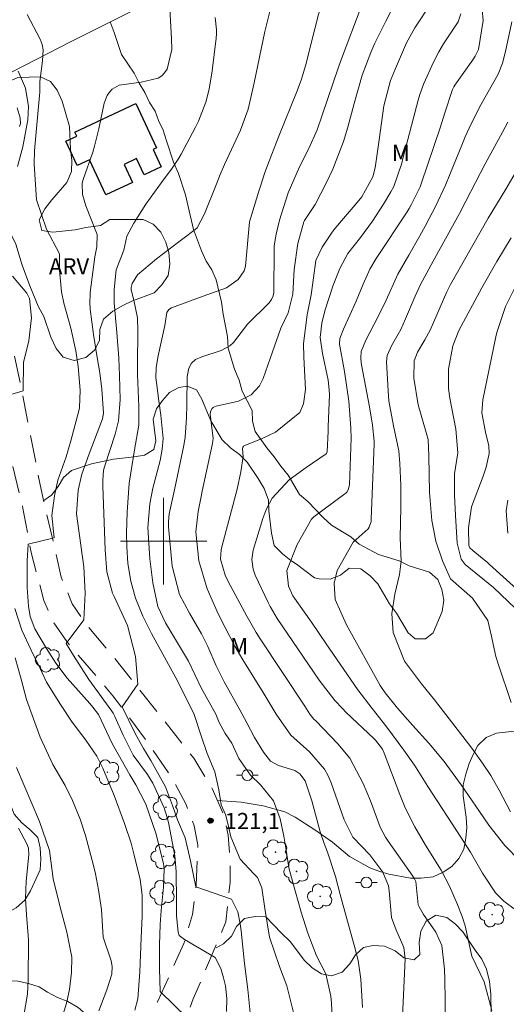
# Model space of a CAD drawing. Units: metres. Extents: x 286972 to 287487, y 1667697 to 1668261.
# Drawn here: x 287287 to 287332, y 1667957 to 1668048 of the extents above; entities that cross this region are included whole.
import ezdxf

# ---------------------------------------------------------------- set-up
doc = ezdxf.new("R2010")
doc.units = ezdxf.units.M
doc.header["$MEASUREMENT"] = 0
doc.linetypes.add('HIDDEN', pattern=[0.375, 0.25, -0.125])
for name, color, linetype, lineweight, true_color in [('Arvores_Isoladas', 7, 'Continuous', 18, 0x00ff33), ('Curvas_Intermediarias', 7, 'Continuous', 9, 0x783c14), ('Curvas_Mestras', 7, 'Continuous', 20, 0x783c14), ('Pto_Cotado', 7, 'Continuous', 9, 0x783c14), ('Topon_Pto_Cotado', 7, 'Continuous', 9, 0x783c14), ('Topon_Vegetacao', 7, 'Continuous', 9, 0x00ff33), ('Vegetacao', 7, 'Orla8', 9, 0x00ff33)]:
    doc.layers.add(name, color=color, linetype=linetype, lineweight=lineweight, true_color=true_color)
for name, color, linetype, lineweight in [('Cerca', 8, 'Cerca', 20), ('Edificacoes', 7, 'Continuous', 30), ('Malha_Coordenadas', 7, 'Continuous', 15), ('Nao_Pavimentada_S_Mfio', 10, 'HIDDEN', 15), ('Poste', 7, 'Continuous', 9)]:
    doc.layers.add(name, color=color, linetype=linetype, lineweight=lineweight)
doc.styles.add('Arial', font='arial.ttf', dxfattribs={"height": 1.5})
doc.styles.get("Standard").update_dxf_attribs({"font": 'arial.ttf'})
doc.linetypes.add('Cerca', pattern='A,10,0,["X",Standard,S=1,R=0,X=0,Y=-0.5],0.1', length=10.1)
doc.linetypes.add('Orla8', pattern='A,6,-0.5,["V",Standard,S=1,R=0,X=-0.5,Y=-1],-0.5,6,-0.5,["V",Standard,S=1,R=0,X=-0.5,Y=-1],-0.5', length=14)

# ---------------------------------------------------------------- blocks, each defined once
blk = doc.blocks.new('Cotas')
at = {"layer": 'Pto_Cotado'}
blk.add_hatch(color=256, dxfattribs=at).paths.add_polyline_path([(0, 0.24, 1), (0, -0.24, 1)])
at = {"layer": 'Pto_Cotado', "lineweight": -3}
blk.add_lwpolyline([(0, -0.24, -1), (0, 0.24, -1)], format="xyb", close=True, dxfattribs=at)
blk = doc.blocks.new('Arvore')
at = {"layer": 'Arvores_Isoladas'}
blk.add_lwpolyline([(-0.718, 0.493, 0.872324), (-0.722, -0.551, 0.862983), (0.284, -0.827, 0.900105), (0.89, 0.029, 0.863155), (0.262, 0.861, 0.882486)], format="xyb", close=True, dxfattribs=at)
blk.add_circle((0, 0), 0.0286, dxfattribs=at)
blk = doc.blocks.new('Poste')
at = {"layer": 'Poste'}
for points in [[(-0.5, 0), (-1, 0)], [(0.5, 0), (1, 0)]]:
    blk.add_lwpolyline(points, dxfattribs=at)
blk.add_lwpolyline([(0, 0.5, 1), (0, -0.5, 1)], format="xyb", close=True, dxfattribs=at)

msp = doc.modelspace()

# ---------------------------------------------------------------- linework, layer by layer
at = {"layer": 'Cerca', "flags": 128}
msp.add_lwpolyline([(287301.254, 1668060.343), (287304.294, 1668052.722), (287291.446, 1668046.26), (287282.648, 1668041.728), (287278.713, 1668049.152)], dxfattribs=at)
at = {"layer": 'Curvas_Intermediarias', "flags": 128}
for points, elevation in [([(287312.045, 1667956.245), (287311.405, 1667958.846), (287311.065, 1667959.737), (287310.704, 1667960.621), (287309.798, 1667963.34), (287309.366, 1667966.014), (287309.085, 1667967.924), (287308.677, 1667968.882), (287308.335, 1667969.206), (287307.087, 1667970.557), (287306.22, 1667972.636), (287305.989, 1667973.628), (287305.73, 1667974.701), (287305.322, 1667975.598), (287305.093, 1667976.984), (287304.729, 1667978.649), (287304.014, 1667980.362), (287303.488, 1667981.892), (287302.821, 1667983.945), (287302.082, 1667985.471), (287301.127, 1667987.357), (287298.878, 1667991.463), (287298.07, 1667993.06), (287297.382, 1667994.709), (287296.95, 1667996.304), (287296.697, 1667997.939), (287296.587, 1667999.465), (287296.575, 1668000.783), (287296.613, 1668002.669), (287296.814, 1668005.367), (287297.289, 1668008.462), (287297.694, 1668010.736), (287297.718, 1668012.459), (287297.593, 1668015.428), (287297.588, 1668016.419), (287297.616, 1668019.445), (287297.58, 1668020.686), (287297.227, 1668022.294), (287296.98, 1668023.272), (287296.985, 1668023.466), (287297.095, 1668023.843), (287297.588, 1668024.651), (287299.346, 1668026.145), (287300.621, 1668027.117), (287302.919, 1668028.837), (287303.09, 1668029.009), (287303.791, 1668030.306), (287304.856, 1668032.989), (287305.242, 1668033.934), (287305.64, 1668034.873), (287306.486, 1668036.729), (287307.107, 1668038.034), (287307.821, 1668039.986), (287308.381, 1668042.431), (287309.37, 1668047.166), (287310.289, 1668050.916)], 121), ([(287318.377, 1668049.705), (287316.373, 1668044.392), (287316.189, 1668043.876), (287314.667, 1668039.437), (287314.194, 1668038.084), (287313.439, 1668036.333), (287312.583, 1668034.638), (287311.511, 1668032.246), (287310.726, 1668029.702), (287310.408, 1668028.421), (287310.236, 1668027.321), (287310.22, 1668026.866), (287310.198, 1668023.183), (287310.188, 1668022.991), (287310.145, 1668022.706), (287309.987, 1668022.354), (287309.751, 1668022.05), (287307.741, 1668020.05), (287307.564, 1668019.845), (287306.473, 1668018.375), (287306.135, 1668018.069), (287305.316, 1668017.651), (287303.538, 1668017.063), (287302.936, 1668016.803), (287302.567, 1668016.467), (287302.326, 1668016.005), (287302.183, 1668015.233), (287302.147, 1668012.637), (287302.116, 1668011.428), (287301.993, 1668009.622), (287301.901, 1668009.026), (287301.789, 1668008.433), (287300.992, 1668004.765), (287300.499, 1668002.544), (287300.446, 1668001.822), (287300.457, 1668001.339), (287300.791, 1667997.674), (287301.454, 1667995.055), (287302.394, 1667993.332), (287303.498, 1667991.43), (287304.085, 1667990.239), (287304.849, 1667988.467), (287305.594, 1667986.987), (287307.049, 1667984.379), (287307.698, 1667983.17), (287308.403, 1667981.817), (287309.249, 1667980.468), (287309.897, 1667979.637), (287310.611, 1667979.237), (287312.13, 1667978.775), (287312.588, 1667978.463), (287313.084, 1667977.808), (287313.695, 1667975.978), (287314.489, 1667973.109), (287314.858, 1667972.028), (287315.166, 1667971.227), (287315.9, 1667968.972), (287316.332, 1667967.311), (287316.942, 1667965.035), (287317.624, 1667962.594), (287317.987, 1667961.185), (287318.236, 1667959.467), (287318.399, 1667956.826)], 119), ([(287324.748, 1668049.798), (287323.245, 1668047.507), (287322.467, 1668046.122), (287321.45, 1668043.75), (287320.997, 1668042.651), (287320.37, 1668040.301), (287319.952, 1668037.143), (287319.566, 1668034.548), (287319.367, 1668033.722), (287318.323, 1668031.871), (287318.057, 1668031.535), (287315.754, 1668028.804), (287315.453, 1668028.426), (287314.655, 1668027.223), (287314.084, 1668025.964), (287313.874, 1668024.368), (287313.656, 1668022.813), (287313.279, 1668020.938), (287312.928, 1668018.285), (287312.959, 1668017.019), (287313.129, 1668014.028), (287312.952, 1668012.701), (287312.597, 1668011.908), (287310.358, 1668010.1), (287309.043, 1668009.469), (287307.431, 1668008.825), (287307.375, 1668008.775), (287307.338, 1668008.711), (287307.303, 1668008.553), (287307.351, 1668007.822), (287307.151, 1668006.421), (287306.809, 1668004.826), (287305.389, 1667999.472), (287305.327, 1667999.187), (287305.27, 1667998.32), (287305.682, 1667996.852), (287305.96, 1667996.276), (287307.698, 1667993.056), (287308.564, 1667991.542), (287308.94, 1667990.955), (287313.059, 1667984.731), (287313.539, 1667983.976), (287313.902, 1667983.529), (287314.082, 1667983.361), (287316.116, 1667981.252), (287317.223, 1667979.9), (287318.464, 1667977.584), (287319.137, 1667975.955), (287320.025, 1667973.515), (287320.535, 1667972.597), (287320.772, 1667972.248), (287323.069, 1667968.994), (287323.219, 1667968.751), (287323.282, 1667968.623), (287323.339, 1667968.491), (287323.561, 1667966.354), (287323.596, 1667966.228), (287324.052, 1667965.458), (287325.182, 1667963.815), (287325.736, 1667962.579), (287325.982, 1667960.387), (287326.014, 1667959.418), (287326.042, 1667957.501), (287326.047, 1667956.398)], 117), ([(287287.381, 1668048.751), (287288.563, 1668046.453), (287288.748, 1668045.968), (287288.862, 1668045.475), (287288.803, 1668044.455), (287288.537, 1668042.549), (287288.545, 1668041.57), (287288.524, 1668041.245), (287288.099, 1668036.85), (287288.036, 1668036.119), (287288.017, 1668034.899), (287288.242, 1668031.603), (287289.163, 1668028.886), (287290.352, 1668026.582), (287290.374, 1668025.092), (287290.538, 1668023.07), (287290.773, 1668022.024), (287291.405, 1668019.717), (287291.869, 1668017.601), (287292.098, 1668016.176), (287292.274, 1668013.973), (287292.216, 1668012.338), (287292.164, 1668012.07), (287291.415, 1668009.291), (287290.975, 1668007.803), (287290.224, 1668005.64), (287289.913, 1668004.199), (287289.657, 1668002.361), (287289.864, 1668000.3), (287287.477, 1667999.71), (287287.364, 1667998.194), (287287.364, 1667995.724), (287287.51, 1667993.993), (287287.663, 1667993.02), (287288.081, 1667991.89), (287289.158, 1667990.079), (287290.027, 1667988.718), (287291.06, 1667987.321), (287293.167, 1667984.966), (287293.454, 1667984.632), (287293.983, 1667983.961), (287295.199, 1667981.347), (287295.387, 1667980.988), (287296.865, 1667978.378), (287297.44, 1667977.45), (287298.338, 1667975.668), (287299.278, 1667972.983), (287299.998, 1667970.162), (287300.051, 1667969.682), (287299.976, 1667967.965), (287299.782, 1667965.807), (287299.688, 1667964.51), (287299.629, 1667962.635), (287299.608, 1667960.456), (287299.666, 1667958.319), (287302.233, 1667955.821)], 124), ([(287305.806, 1667956.455), (287305.846, 1667957.675), (287305.716, 1667958.845), (287305.531, 1667959.587), (287305.286, 1667960.457), (287304.77, 1667961.462), (287301.916, 1667963.118), (287301.445, 1667963.513), (287301.34, 1667963.806), (287301.186, 1667965.321), (287301.198, 1667965.997), (287301.198, 1667966.62), (287301.166, 1667969.419), (287301.029, 1667970.876), (287300.944, 1667971.357), (287300.441, 1667973.958), (287300.337, 1667974.421), (287300.036, 1667975.331), (287298.999, 1667977.603), (287298.506, 1667978.391), (287297.188, 1667980.184), (287296.239, 1667982.03), (287295.486, 1667983.786), (287295.334, 1667984.071), (287295.217, 1667984.252), (287293.074, 1667987.184), (287291.646, 1667989.429), (287290.987, 1667990.526), (287292.628, 1667992.719), (287292.735, 1667995.185), (287292.607, 1667997.615), (287291.937, 1668002.523), (287292.078, 1668004.723), (287292.418, 1668006.203), (287293.097, 1668008.097), (287294.327, 1668011.311), (287294.434, 1668011.852), (287294.28, 1668014.056), (287294.081, 1668015.595), (287293.851, 1668017.002), (287293.519, 1668019.115), (287293.189, 1668021.461), (287293.156, 1668022.131), (287293.19, 1668022.801), (287293.214, 1668023.024), (287293.618, 1668026.303), (287293.814, 1668027.253), (287293.836, 1668028.376), (287292.805, 1668031.045), (287292.484, 1668032.076), (287292.473, 1668033.123), (287292.559, 1668033.468), (287293.432, 1668036.017), (287293.603, 1668036.549), (287294.016, 1668038.17), (287294.497, 1668040.554), (287294.764, 1668041.251), (287294.983, 1668041.549), (287295.244, 1668041.822), (287295.885, 1668042.205), (287297.914, 1668042.488), (287299.492, 1668042.864), (287299.828, 1668043.062), (287300.093, 1668043.347), (287300.311, 1668043.691), (287300.743, 1668045.502), (287300.737, 1668046.523), (287300.562, 1668049.273)], 123), ([(287321.161, 1668049.341), (287320.545, 1668048.125), (287319.553, 1668046.08), (287319.18, 1668045.232), (287318.377, 1668043.146), (287317.622, 1668040.517), (287317.04, 1668038.317), (287316.645, 1668036.997), (287315.655, 1668034.431), (287315.061, 1668033.187), (287314.018, 1668031.173), (287313.018, 1668029.665), (287312.956, 1668029.56), (287312.408, 1668027.546), (287312.082, 1668025.143), (287311.936, 1668022.849), (287311.517, 1668021.131), (287310.827, 1668019.708), (287309.842, 1668016.91), (287309.198, 1668015.045), (287308.866, 1668014.382), (287308.091, 1668013.551), (287306.928, 1668012.946), (287304.856, 1668012.485), (287304.714, 1668012.443), (287304.587, 1668012.378), (287304.486, 1668012.279), (287304.343, 1668012.014), (287304.294, 1668011.715), (287304.567, 1668009.539), (287304.525, 1668009.025), (287303.573, 1668004.619), (287303.442, 1668003.995), (287303.2, 1668002.742), (287302.969, 1668000.852), (287303.24, 1667998.172), (287304.013, 1667995.599), (287305.049, 1667993.275), (287305.694, 1667992.002), (287306.593, 1667990.275), (287307.326, 1667989.014), (287309.203, 1667985.988), (287310.4, 1667983.982), (287311.754, 1667982.052), (287313.507, 1667980.498), (287314.892, 1667978.885), (287315.221, 1667978.277), (287315.498, 1667977.635), (287316.713, 1667974.211), (287317.498, 1667972.613), (287319.062, 1667970.978), (287320.268, 1667969.362), (287320.81, 1667968.096), (287320.872, 1667967.646), (287321.089, 1667965.172), (287321.492, 1667964.074), (287322.219, 1667962.381), (287322.341, 1667961.355), (287322.072, 1667955.313)], 118), ([(287327.499, 1668048.797), (287327.253, 1668048.077), (287325.899, 1668046.025), (287325.461, 1668045.284), (287324.951, 1668044.322), (287324.061, 1668042.37), (287323.701, 1668041.345), (287323.551, 1668040.823), (287322.143, 1668035.424), (287322.022, 1668034.984), (287321.284, 1668032.833), (287321.023, 1668032.34), (287320.338, 1668031.19), (287319.323, 1668029.609), (287318.203, 1668028.1), (287317.05, 1668026.614), (287316.288, 1668025.231), (287315.687, 1668023.696), (287314.902, 1668021.304), (287314.635, 1668020.188), (287314.488, 1668018.862), (287314.689, 1668017.365), (287315.208, 1668014.911), (287315.324, 1668014.005), (287315.338, 1668013.559), (287315.226, 1668010.621), (287315.217, 1668010.177), (287315.134, 1668008.263), (287315.072, 1668008.129), (287315.022, 1668008.077), (287313.197, 1668006.83), (287311.616, 1668005.684), (287310.038, 1668003.995), (287309.556, 1668003.064), (287309.36, 1668002.578), (287309.187, 1668002.083), (287308.285, 1667999.175), (287308.152, 1667998.292), (287308.269, 1667997.402), (287308.476, 1667996.84), (287309.657, 1667994.334), (287309.848, 1667993.951), (287310.514, 1667992.856), (287314.397, 1667987.149), (287315.838, 1667985.258), (287316.533, 1667984.506), (287316.898, 1667984.147), (287319.459, 1667981.736), (287319.607, 1667981.588), (287320.232, 1667980.755), (287320.405, 1667980.376), (287321.851, 1667976.547), (287322.353, 1667975.331), (287323.241, 1667973.57), (287324.239, 1667971.867), (287325.67, 1667969.558), (287326.449, 1667968.056), (287327.166, 1667966.43), (287327.63, 1667965.267), (287327.901, 1667964.406), (287328.507, 1667961.601), (287329.644, 1667959.204), (287330.355, 1667956.567)], 116), ([(287308.046, 1667956.047), (287307.778, 1667958.517), (287307.487, 1667960.918), (287307.177, 1667963.922), (287307.079, 1667964.584), (287306.872, 1667965.706), (287306.285, 1667966.879), (287302.972, 1667968.017), (287302.488, 1667970.397), (287302.005, 1667972.536), (287301.279, 1667974.197), (287300.825, 1667975.519), (287300.185, 1667977.253), (287298.827, 1667979.704), (287298.126, 1667980.797), (287297.355, 1667982.202), (287296.146, 1667984.667), (287297.623, 1667986.751), (287297.408, 1667989.323), (287296.664, 1667992.207), (287295.421, 1667994.866), (287295.282, 1667995.18), (287294.728, 1667997.152), (287294.573, 1667999.203), (287294.375, 1668005.095), (287294.374, 1668005.633), (287294.444, 1668006.559), (287294.549, 1668006.986), (287295.528, 1668009.91), (287295.833, 1668011.126), (287295.978, 1668013.123), (287295.92, 1668015.335), (287295.843, 1668016.929), (287295.675, 1668019.317), (287295.42, 1668022.064), (287295.425, 1668023.308), (287295.617, 1668025.127), (287296.302, 1668026.939), (287296.605, 1668028.229), (287297.247, 1668029.443), (287298.354, 1668031.191), (287299.962, 1668033.405), (287300.714, 1668034.416), (287301.409, 1668035.464), (287301.616, 1668035.828), (287302.959, 1668038.316), (287303.238, 1668038.877), (287303.899, 1668040.634), (287304.224, 1668041.848), (287304.475, 1668043.537), (287304.848, 1668046.568), (287304.88, 1668046.95), (287304.893, 1668047.331), (287304.779, 1668048.472)], 122), ([(287332.198, 1668048.074), (287331.636, 1668045.332), (287331.347, 1668044.256), (287330.939, 1668043.22), (287329.338, 1668040.372), (287328.442, 1668038.618), (287327.901, 1668037.423), (287327.648, 1668036.817), (287326.486, 1668033.936), (287326.077, 1668032.964), (287325.193, 1668031.051), (287324.207, 1668029.152), (287323.715, 1668028.254), (287322.69, 1668026.48), (287321.676, 1668024.701), (287320.583, 1668022.314), (287319.843, 1668020.79), (287318.704, 1668018.615), (287318.27, 1668017.546), (287318.229, 1668016.936), (287318.265, 1668016.526), (287318.298, 1668016.323), (287319.033, 1668012.425), (287319.335, 1668010.747), (287319.482, 1668009.263), (287319.478, 1668008.964), (287319.21, 1668002.024), (287319.191, 1668001.835), (287319.019, 1668001.297), (287318.92, 1668001.136), (287317.522, 1667999.901), (287316.068, 1667997.278), (287315.779, 1667996.104), (287315.863, 1667994.605), (287316.922, 1667992.256), (287320.044, 1667986.648), (287320.147, 1667986.47), (287320.479, 1667985.954), (287321.636, 1667984.548), (287323.035, 1667982.956), (287324.522, 1667981.312), (287325.957, 1667979.598), (287327.537, 1667977.443), (287329.209, 1667974.987), (287330.085, 1667973.726), (287331.579, 1667971.833), (287332.957, 1667970.411)], 114), ([(287286.441, 1668040.11), (287286.73, 1668039.19), (287286.764, 1668038.673), (287286.648, 1668038.391)], 126), ([(287332.078, 1667974.933), (287331.034, 1667976.941), (287330.272, 1667978.309), (287329.512, 1667979.458), (287328.518, 1667980.825), (287325.058, 1667985.3), (287324.66, 1667985.801), (287323.848, 1667986.79), (287322.289, 1667988.885), (287321.23, 1667991.555), (287321.1, 1667993.308), (287321.386, 1667995.079), (287321.831, 1667996.902), (287321.966, 1667998.153), (287321.896, 1668000.296), (287321.952, 1668003.127), (287321.958, 1668004.141), (287321.947, 1668005.155), (287321.852, 1668007.181), (287321.772, 1668008.356), (287321.275, 1668010.673), (287320.844, 1668012.989), (287320.765, 1668013.904), (287320.61, 1668016.589), (287320.67, 1668017.179), (287321.076, 1668018.093), (287321.938, 1668019.603), (287322.387, 1668020.575), (287323.272, 1668022.688), (287323.748, 1668023.764), (287324.934, 1668025.904), (287327.36, 1668030.323), (287327.972, 1668031.467), (287328.85, 1668033.205), (287329.756, 1668034.929), (287331.354, 1668037.856), (287331.597, 1668038.314), (287331.833, 1668038.776)], 113), ([(287332.15, 1667985.074), (287330.943, 1667988.66), (287330.741, 1667989.316), (287330.293, 1667991.322), (287329.981, 1667992.643), (287328.567, 1667994.721), (287326.55, 1667996.526), (287325.788, 1667998.168), (287325.196, 1667999.998), (287324.823, 1668001.923), (287324.601, 1668004.513), (287324.543, 1668007.899), (287324.477, 1668009.407), (287323.816, 1668011.668), (287323.55, 1668012.631), (287323.148, 1668015.078), (287323.176, 1668016.7), (287323.49, 1668017.487), (287324.173, 1668018.621), (287324.65, 1668019.541), (287326.206, 1668023.083), (287326.531, 1668023.746), (287330.011, 1668029.893), (287331.65, 1668032.589), (287334.242, 1668037.022)], 112), ([(287332.539, 1667993.754), (287330.529, 1667995.725), (287327.883, 1667997.84), (287327.53, 1667998.327), (287327.153, 1667999.816), (287327.015, 1668002.389), (287326.905, 1668004.256), (287326.894, 1668006.219), (287327.219, 1668008.189), (287327.036, 1668010.353), (287326.465, 1668013.233), (287326.343, 1668014.125), (287326.345, 1668015.908), (287326.751, 1668018.07), (287327.32, 1668019.485), (287329.44, 1668023.434), (287330.826, 1668025.871), (287332.141, 1668028.067)], 111), ([(287331.833, 1668000.744), (287331.679, 1668002.795), (287331.834, 1668003.804)], 109), ([(287286.266, 1667989.196), (287286.807, 1667987.223), (287287.314, 1667985.342), (287287.834, 1667983.887), (287288.58, 1667981.856), (287289.744, 1667979.341), (287290.882, 1667977.37), (287291.566, 1667975.985), (287292.285, 1667974.255), (287292.774, 1667972.77), (287293.499, 1667969.966), (287293.679, 1667969.219), (287293.983, 1667967.714), (287294.261, 1667965.907), (287294.415, 1667963.351), (287295.145, 1667961.168), (287295.25, 1667960.634), (287295.192, 1667959.92), (287294.755, 1667958.465), (287294.015, 1667956.541)], 126), ([(287286.385, 1667979.046), (287288.505, 1667974.062), (287289.438, 1667971.368), (287289.775, 1667968.756), (287289.889, 1667968.217), (287290.548, 1667965.675), (287291.053, 1667963.8), (287291.49, 1667961.511), (287291.473, 1667960.091), (287291.298, 1667958.513), (287291.034, 1667957.351), (287289.974, 1667953.689)], 127), ([(287286.559, 1667973.429), (287287.35, 1667971.994), (287287.493, 1667971.595), (287287.535, 1667970.971), (287287.275, 1667968.537), (287287.217, 1667966.937), (287287.312, 1667965.425), (287287.47, 1667963.492), (287287.48, 1667963.083), (287287.461, 1667959.399), (287287.397, 1667958.069), (287287.073, 1667956.088)], 128)]:
    msp.add_lwpolyline(points, dxfattribs=dict(at, elevation=elevation))
at = {"layer": 'Curvas_Mestras', "flags": 128}
for points, elevation in [([(287314.669, 1668050.102), (287313.639, 1668046.105), (287313.188, 1668044.2), (287312.753, 1668042.774), (287312.362, 1668041.674), (287310.659, 1668037.488), (287309.995, 1668035.809), (287309.372, 1668034.107), (287308.989, 1668032.962), (287308.808, 1668032.386), (287307.94, 1668029.557), (287307.568, 1668025.459), (287307.435, 1668025.025), (287306.897, 1668024.223), (287305.811, 1668023.451), (287303.661, 1668022.687), (287300.739, 1668021.605), (287300.467, 1668021.433), (287300.289, 1668021.166), (287300.099, 1668019.949), (287299.479, 1668017.148), (287299.307, 1668016.067), (287299.285, 1668015.106), (287299.332, 1668014.691), (287299.567, 1668012.985), (287299.727, 1668011.662), (287299.939, 1668009.503), (287299.874, 1668008.507), (287299.672, 1668007.461), (287299.011, 1668004.904), (287298.713, 1668003.463), (287298.544, 1668001.261), (287298.706, 1667998.358), (287299.012, 1667996.137), (287299.461, 1667993.94), (287300.168, 1667992.455), (287302.292, 1667988.88), (287303.455, 1667986.434), (287304.813, 1667983.99), (287305.143, 1667983.202), (287305.701, 1667982.203), (287306.293, 1667981.294), (287306.948, 1667979.895), (287308.046, 1667978.356), (287308.971, 1667977.449), (287310.163, 1667975.973), (287310.786, 1667974.301), (287311.106, 1667972.7), (287311.356, 1667971.205), (287311.569, 1667969.768), (287312.165, 1667967.627), (287312.723, 1667965.666), (287313.344, 1667963.726), (287314.14, 1667961.604), (287314.998, 1667959.939), (287315.471, 1667957.898), (287315.519, 1667957.244), (287315.698, 1667953.872)], 120), ([(287329.363, 1668050.196), (287329.564, 1668048.193), (287329.123, 1668045.511), (287328.814, 1668044.887), (287328.59, 1668044.555), (287326.945, 1668042.221), (287326.841, 1668042.059), (287326.71, 1668041.801), (287326.029, 1668039.639), (287325.585, 1668038.261), (287323.858, 1668033.161), (287323.729, 1668032.808), (287322.913, 1668031.123), (287322.719, 1668030.803), (287322.517, 1668030.486), (287319.674, 1668026.176), (287319.084, 1668025.169), (287318.457, 1668023.795), (287317.804, 1668022.217), (287316.637, 1668019.609), (287316.315, 1668018.757), (287316.266, 1668018.224), (287316.73, 1668015.7), (287317.134, 1668012.964), (287317.331, 1668010.463), (287317.344, 1668009.535), (287317.18, 1668005.209), (287317.168, 1668005.087), (287317.065, 1668004.739), (287316.937, 1668004.535), (287316.854, 1668004.448), (287316.762, 1668004.369), (287313.885, 1668002.256), (287313.667, 1668002.041), (287312.34, 1667999.682), (287311.388, 1667997.289), (287311.564, 1667995.828), (287311.947, 1667994.946), (287313.667, 1667992.488), (287315.042, 1667990.506), (287317.951, 1667986.235), (287319.276, 1667984.497), (287320.636, 1667982.784), (287322.231, 1667980.669), (287323.212, 1667979.252), (287324.119, 1667977.785), (287324.428, 1667977.3), (287327.509, 1667972.605), (287328.377, 1667971.221), (287329.494, 1667969.275), (287330.702, 1667967.44), (287331.467, 1667966.684), (287332.563, 1667965.892)], 115), ([(287286.532, 1668043.51), (287287.204, 1668041.924), (287287.502, 1668040.244), (287287.438, 1668038.982), (287286.96, 1668036.496), (287286.467, 1668034.663)], 125), ([(287286.019, 1668024.519), (287287.352, 1668022.941), (287287.573, 1668022.459), (287287.775, 1668020.682), (287287.54, 1668018.556), (287287.037, 1668016.524), (287287.011, 1668013.926), (287284.383, 1668013.151)], 125), ([(287332.551, 1668023.57), (287331.621, 1668021.721), (287330.834, 1668019.323), (287330.741, 1668018.912), (287329.518, 1668013.09), (287329.424, 1668011.878), (287329.778, 1668010.094), (287330.098, 1668008.828), (287330.131, 1668008.129), (287329.85, 1668006.86), (287329.575, 1668006.029), (287328.493, 1668003.169), (287328.204, 1668001.22), (287328.235, 1667999.592), (287328.319, 1667999.393), (287328.599, 1667999.133), (287329.323, 1667998.55), (287329.949, 1667998.029), (287330.151, 1667997.849), (287332.974, 1667995.272)], 110), ([(287286.232, 1667993.759), (287286.874, 1667991.76), (287287.958, 1667989.444), (287288.359, 1667988.677), (287289.17, 1667986.934), (287290.456, 1667984.878), (287291.523, 1667983.255), (287292.789, 1667981.592), (287293.828, 1667980.09), (287294.36, 1667979.003), (287295.427, 1667976.444), (287296.39, 1667973.875), (287296.984, 1667972.057), (287297.284, 1667970.945), (287297.831, 1667968.682), (287298.026, 1667967.235), (287298.026, 1667965.286), (287297.906, 1667963.277), (287297.794, 1667960.131), (287297.606, 1667957.643), (287297.331, 1667956.583)], 125)]:
    msp.add_lwpolyline(points, dxfattribs=dict(at, elevation=elevation))
at = {"layer": 'Edificacoes', "flags": 128}
msp.add_lwpolyline([(287299.016, 1668036.262), (287299.77, 1668034.651), (287298.191, 1668033.912), (287297.493, 1668035.404), (287296.345, 1668034.867), (287297.124, 1668033.202), (287294.646, 1668032.043), (287293.124, 1668035.297), (287292.008, 1668034.775), (287290.958, 1668037.017), (287291.96, 1668037.487), (287291.781, 1668037.87), (287297.412, 1668040.505), (287299.329, 1668036.409)], close=True, dxfattribs=at)
at = {"layer": 'Malha_Coordenadas', "flags": 128}
for points in [[(287300, 1668004), (287300, 1667996)], [(287304, 1668000), (287296, 1668000)]]:
    msp.add_lwpolyline(points, dxfattribs=at)
at = {"layer": 'Nao_Pavimentada_S_Mfio', "ltscale": 10, "flags": 128}
for points in [[(287205.827, 1668149.169), (287205.305, 1668151.494), (287205.243, 1668153.053), (287205.435, 1668156.631), (287205.382, 1668158.02), (287204.997, 1668159.229), (287204.323, 1668160.191), (287197.74, 1668165.098), (287185.667, 1668173.969), (287181.88, 1668177.142), (287178.144, 1668181.167), (287174.953, 1668185.269), (287169.209, 1668194.428), (287164.445, 1668203.094), (287160.72, 1668208.8), (287160.479, 1668209.843), (287160.669, 1668211.158), (287161.277, 1668212.425), (287162.11, 1668213.533), (287163.343, 1668214.4), (287170.373, 1668220.429), (287178.356, 1668228.454), (287185.601, 1668235.937), (287192.835, 1668243.343), (287196.722, 1668246.788), (287198.595, 1668247.981), (287199.554, 1668248.235), (287200.579, 1668248.314), (287201.748, 1668248.293), (287202.619, 1668247.963), (287203.513, 1668247.204), (287204.441, 1668245.794), (287207.449, 1668237.518), (287211.644, 1668224.393), (287213.56, 1668216.855), (287216.972, 1668203.398), (287219.827, 1668194.847), (287224.03, 1668183.706), (287228.147, 1668170.515), (287231.94, 1668160.642), (287236.33, 1668150.119), (287240.49, 1668138.195), (287243.828, 1668127.358), (287246.028, 1668117.609), (287247.318, 1668108.358), (287248.908, 1668097.588), (287249.786, 1668092.082), (287251.742, 1668084.316), (287252.877, 1668080.868), (287256.346, 1668074.056), (287261.038, 1668065.497), (287265.324, 1668056.139), (287268.133, 1668049.473), (287271.212, 1668043.401), (287275.594, 1668033.882), (287279.202, 1668026.133), (287282.254, 1668019.832), (287284.72, 1668012.297), (287286.948, 1668003.201), (287287.768, 1667998.818), (287288.915, 1667994.499), (287289.803, 1667992.496), (287291.044, 1667990.703), (287295.304, 1667985.687), (287298.426, 1667981.524), (287300.752, 1667978.106), (287302.071, 1667975.619), (287302.827, 1667973.643), (287303.166, 1667971.889), (287303.018, 1667968.187), (287302.662, 1667965.44), (287301.874, 1667962.758), (287299.422, 1667957.358), (287298.347, 1667955.148), (287296.51, 1667949.537), (287295.774, 1667946.437), (287294.711, 1667943.167)], [(287298.491, 1667942.417), (287301.237, 1667953.365), (287302.733, 1667957.629), (287305.762, 1667964.756), (287306.145, 1667968.393), (287306.135, 1667970.696), (287305.967, 1667972.802), (287305.576, 1667974.621), (287304.493, 1667977.108), (287302.782, 1667979.923), (287295.412, 1667989.233), (287292.903, 1667992.218), (287291.544, 1667994.208), (287290.526, 1667996.669), (287288.573, 1668005.201), (287286.92, 1668013.694), (287286.139, 1668017.411), (287285.434, 1668019.753), (287284.864, 1668021.139), (287282.367, 1668025.909), (287277.557, 1668037.655), (287273.5, 1668046.602), (287270.117, 1668053.797), (287263.928, 1668066.776), (287258.204, 1668077.728), (287256.015, 1668082.289), (287254.622, 1668085.914), (287253.36, 1668090.245), (287251.44, 1668100.264), (287250.181, 1668111.089), (287250.089, 1668114.749), (287250.439, 1668117.064), (287251.385, 1668118.62), (287252.299, 1668119.36), (287253.39, 1668119.846), (287254.79, 1668119.782), (287256.676, 1668119.177), (287265.866, 1668113.665), (287269.374, 1668111.674), (287273.114, 1668109.926), (287276.665, 1668108.685), (287279.587, 1668108.005), (287283.634, 1668107.58), (287294.228, 1668107.978), (287301.04, 1668108.273), (287303.786, 1668108.2), (287304.646, 1668107.738), (287305.838, 1668106.637), (287307.02, 1668105.095), (287312.445, 1668096.152), (287317.011, 1668087.679), (287322.178, 1668077.438), (287327.828, 1668066.457), (287330.261, 1668059.264), (287332.782, 1668052.078), (287334.264, 1668048.756), (287338.71, 1668041.844), (287339.94, 1668039.377), (287340.856, 1668037.049), (287344.354, 1668030.687), (287347.87, 1668024.907), (287349.171, 1668022.334), (287351.084, 1668015.922), (287351.206, 1668013.914), (287351.573, 1668011.483), (287352.24, 1668009.58), (287353.435, 1668006.902), (287355.352, 1668003.8), (287358.496, 1668000.737), (287367.757, 1667992.861), (287370.924, 1667989.901), (287375.384, 1667983.733), (287377.293, 1667980.447), (287380.569, 1667973.701), (287383.016, 1667966.867), (287384.207, 1667963.52), (287385.727, 1667961.128), (287388.165, 1667958.459), (287390.364, 1667956.569), (287392.245, 1667955.443), (287393.301, 1667954.254), (287396.827, 1667948.464), (287398.545, 1667945.02), (287399.528, 1667942.1), (287400.268, 1667937.138), (287401.563, 1667934.54), (287404.076, 1667931.126), (287404.528, 1667929.948), (287404.537, 1667928.891), (287404.103, 1667928.308), (287402.784, 1667927.886), (287401.074, 1667927.898), (287399.252, 1667928.142), (287396.526, 1667929.302), (287394.585, 1667930.723), (287393.268, 1667932.183), (287392.113, 1667934.449), (287389.927, 1667942.281), (287389.034, 1667944.999), (287388.15, 1667945.956), (287387.305, 1667946.491), (287386.359, 1667946.854), (287385.081, 1667946.966), (287383.973, 1667946.524), (287382.372, 1667945.55), (287374.205, 1667938.024)]]:
    msp.add_lwpolyline(points, dxfattribs=at)
at = {"layer": 'Vegetacao', "flags": 128}
for points in [[(287288.9, 1668003.76), (287289.631, 1668004.272), (287290.238, 1668005.052), (287290.743, 1668005.89), (287291.462, 1668006.555), (287293.334, 1668007.163), (287295.348, 1668007.588), (287297.285, 1668007.813), (287298.241, 1668007.963), (287299.097, 1668008.49), (287299.279, 1668009.273), (287299.024, 1668011.291), (287299.34, 1668012.25), (287299.882, 1668013.018), (287300.537, 1668013.772), (287301.418, 1668014.224), (287302.173, 1668014.349), (287303.053, 1668014.021), (287303.53, 1668013.14), (287304.359, 1668011.127), (287305.414, 1668009.364), (287306.193, 1668008.634), (287307.019, 1668008.034), (287307.726, 1668007.324), (287308.756, 1668005.788), (287309.309, 1668004.882), (287309.71, 1668003.8), (287309.734, 1668002.793), (287309.984, 1668000.73), (287310.234, 1667999.597), (287310.988, 1667998.842), (287311.768, 1667998.212), (287312.296, 1667997.859), (287313.955, 1667996.599), (287314.383, 1667996.498), (287315.414, 1667996.497), (287316.371, 1667996.848), (287317.177, 1667997.502), (287318.233, 1667997.425), (287319.113, 1667996.795), (287319.817, 1667996.065), (287320.897, 1667994.202), (287321.55, 1667993.321), (287322.63, 1667991.508), (287323.284, 1667990.96), (287324.212, 1667990.948), (287324.92, 1667991.506), (287325.771, 1667993.497), (287325.923, 1667994.554), (287325.748, 1667995.535), (287325.372, 1667996.466), (287324.592, 1667997.121), (287322.706, 1667997.727), (287321.801, 1667998.181), (287319.889, 1667998.762), (287318.079, 1667999.72), (287317.324, 1668000.4), (287315.539, 1668001.483), (287314.785, 1668002.163), (287313.352, 1668003.675), (287312.573, 1668004.304), (287311.518, 1668006.117), (287310.84, 1668006.948), (287310.237, 1668007.804), (287309.533, 1668008.635), (287308.453, 1668010.146), (287308.227, 1668011.102), (287308.178, 1668012.083), (287307.274, 1668013.871), (287306.973, 1668014.903), (287306.546, 1668015.909), (287305.97, 1668017.872), (287305.921, 1668018.929), (287305.52, 1668021.018), (287305.345, 1668022.125), (287304.869, 1668024.189), (287304.442, 1668025.12), (287303.94, 1668025.926), (287303.488, 1668026.882), (287302.76, 1668028.846), (287302.259, 1668030.985), (287302.034, 1668032.067), (287301.382, 1668034.03), (287300.905, 1668035.087), (287300.278, 1668037.05), (287299.952, 1668038.032), (287299.525, 1668038.938), (287299.199, 1668039.794), (287298.697, 1668040.6), (287298.27, 1668041.531), (287297.742, 1668042.387), (287297.265, 1668043.318), (287296.084, 1668045.056), (287295.407, 1668047.069), (287295.056, 1668048.076)], [(287387.672, 1667958.998), (287385.734, 1667957.302), (287385.104, 1667956.547), (287384.148, 1667956.246), (287383.167, 1667956.424), (287381.431, 1667957.105), (287379.383, 1667957.783), (287378.438, 1667958.114), (287377.457, 1667958.367), (287376.375, 1667958.368), (287375.218, 1667958.092), (287374.312, 1667957.666), (287373.531, 1667956.937), (287372.926, 1667956.233), (287372.397, 1667955.277), (287372.296, 1667953.15), (287372.037, 1667952.292), (287371.412, 1667951.605), (287369.624, 1667950.575), (287368.869, 1667949.871), (287368.189, 1667949.092), (287367.358, 1667948.414), (287366.401, 1667947.76), (287365.394, 1667947.384), (287364.363, 1667947.31), (287363.306, 1667947.537), (287362.401, 1667947.966), (287361.622, 1667948.721), (287360.416, 1667950.308), (287359.964, 1667951.189), (287359.738, 1667952.195), (287359.94, 1667953.177), (287361.477, 1667954.634), (287362.282, 1667955.262), (287363.919, 1667956.418), (287364.247, 1667957.449), (287364.242, 1667958.337), (287363.947, 1667959.261), (287363.294, 1667959.941), (287362.489, 1667960.596), (287361.333, 1667962.233), (287360.806, 1667963.064), (287359.247, 1667964.399), (287358.418, 1667964.953), (287357.462, 1667965.432), (287356.431, 1667965.811), (287355.4, 1667966.088), (287354.368, 1667966.542), (287353.388, 1667967.122), (287351.854, 1667968.382), (287351.025, 1667969.087), (287349.214, 1667970.095), (287348.309, 1667970.549), (287347.505, 1667971.33), (287346.902, 1667972.161), (287346.525, 1667973.067), (287346.35, 1667974.099), (287346.416, 1667975.03), (287346.679, 1667976.01), (287347.136, 1667976.925), (287347.769, 1667977.764), (287348.399, 1667978.744), (287348.853, 1667979.7), (287349.484, 1667981.612), (287349.653, 1667982.544), (287349.565, 1667983.65), (287348.834, 1667985.562), (287348.76, 1667986.569), (287349.088, 1667987.55), (287349.315, 1667988.531), (287349.115, 1667989.613), (287348.311, 1667990.318), (287347.304, 1667990.37), (287346.272, 1667990.044), (287345.457, 1667989.456), (287344.711, 1667988.737), (287344.106, 1667988.033), (287343.527, 1667987.153), (287343.123, 1667986.298), (287342.569, 1667985.493), (287341.839, 1667984.84), (287341.108, 1667984.287), (287340.152, 1667983.911), (287338.24, 1667983.862), (287336.982, 1667983.864), (287335.698, 1667983.588), (287333.828, 1667982.778), (287332.727, 1667982.448), (287330.789, 1667982.225), (287329.834, 1667981.833), (287329.079, 1667981.079), (287328.625, 1667980.249), (287328.262, 1667979.43), (287327.949, 1667978.424), (287327.716, 1667977.432), (287327.715, 1667976.426), (287327.989, 1667974.441), (287328.039, 1667973.507), (287327.963, 1667972.5), (287327.76, 1667971.494), (287327.307, 1667970.614), (287326.652, 1667969.885), (287325.871, 1667969.357), (287324.94, 1667968.931), (287323.833, 1667968.806), (287322.851, 1667968.807), (287320.839, 1667969.186), (287320.009, 1667969.414), (287319.075, 1667969.753), (287317.192, 1667970.8), (287315.609, 1667972.136), (287313.974, 1667973.269), (287312.164, 1667974.454), (287311.208, 1667974.958), (287309.196, 1667975.488), (287307.159, 1667975.843), (287304.971, 1667976.011)], [(287056.167, 1667767.974), (287057.276, 1667767.671), (287058.221, 1667767.3), (287058.976, 1667767.957), (287059.238, 1667768.944), (287060.129, 1667769.409), (287061.199, 1667769.367), (287062.131, 1667768.818), (287062.61, 1667767.857), (287063.307, 1667765.951), (287063.346, 1667763.853), (287063.537, 1667762.866), (287064.029, 1667761.823), (287064.781, 1667760.964), (287065.865, 1667760.508), (287067.921, 1667760.506), (287069.087, 1667760.573), (287069.897, 1667761.34), (287070.46, 1667762.149), (287071.406, 1667762.6), (287072.421, 1667762.64), (287073.476, 1667762.543), (287074.271, 1667761.871), (287075.134, 1667761.362), (287076.107, 1667761.046), (287076.916, 1667760.442), (287077.917, 1667760.4), (287078.766, 1667759.823), (287080.3, 1667758.464), (287080.985, 1667757.641), (287082.657, 1667756.309), (287083.382, 1667755.513), (287083.82, 1667754.594), (287084.08, 1667753.579), (287084.518, 1667752.674), (287085.613, 1667750.972), (287086.586, 1667750.423), (287088.505, 1667749.777), (287089.436, 1667749.378), (287091.452, 1667749.348), (287092.453, 1667749.526), (287093.441, 1667749.867), (287094.386, 1667749.428), (287095.4, 1667749.043), (287096.484, 1667749.042), (287097.484, 1667748.958), (287098.567, 1667748.573), (287099.664, 1667748.408), (287101.625, 1667748.406), (287103.681, 1667748.39), (287104.696, 1667748.115), (287106.669, 1667747.304), (287107.519, 1667746.727), (287108.451, 1667746.274), (287109.41, 1667745.943), (287111.233, 1667745.023), (287112.288, 1667744.624), (287113.262, 1667744.623), (287114.153, 1667745.034), (287114.702, 1667745.883), (287115.403, 1667746.637), (287116.185, 1667747.225), (287117.227, 1667747.375), (287119.366, 1667747.373), (287121.491, 1667747.371), (287122.478, 1667747.15), (287124.466, 1667746.559), (287125.452, 1667746.188), (287127.22, 1667745.322), (287128.919, 1667744.045), (287129.81, 1667743.509), (287130.645, 1667742.85), (287131.754, 1667741.108), (287132.548, 1667739.243), (287132.848, 1667738.324), (287132.998, 1667737.172), (287132.996, 1667734.937), (287133.214, 1667733.881), (287133.83, 1667733.016), (287134.858, 1667732.864), (287135.613, 1667733.577), (287136.876, 1667735.166), (287137.617, 1667735.878), (287138.632, 1667735.932), (287139.481, 1667735.328), (287139.933, 1667734.34), (287140.328, 1667732.297), (287141.492, 1667730.568), (287142.3, 1667729.964), (287143.301, 1667729.853), (287144.302, 1667729.866), (287145.235, 1667730.331), (287145.908, 1667731.084), (287147.006, 1667732.879), (287147.652, 1667733.674), (287148.612, 1667734.071), (287149.585, 1667733.713), (287150.325, 1667732.986), (287150.831, 1667732.108), (287152.283, 1667730.557), (287153.201, 1667730.035), (287154.174, 1667729.595), (287155.12, 1667729.265), (287157.163, 1667729.277), (287159.302, 1667729.275), (287160.494, 1667729.273), (287161.509, 1667729.19), (287163.634, 1667728.831), (287164.73, 1667728.57), (287165.662, 1667728.226), (287166.594, 1667727.745), (287167.43, 1667727.1), (287168.813, 1667725.686), (287170.238, 1667724.327), (287171.553, 1667722.722), (287172.95, 1667721.226), (287173.689, 1667720.471), (287174.812, 1667718.907), (287175.661, 1667718.248), (287177.552, 1667717.135), (287178.416, 1667716.559), (287179.293, 1667716.078), (287180.252, 1667715.638), (287182.075, 1667714.992), (287183.117, 1667714.675), (287184.241, 1667714.427), (287185.269, 1667714.276), (287186.475, 1667714.192), (287187.531, 1667714.232), (287188.272, 1667714.985), (287188.301, 1667716.027), (287188.22, 1667717.042), (287187.878, 1667717.989), (287187.303, 1667718.812), (287186.618, 1667719.649), (287184.905, 1667720.953), (287183.974, 1667721.489), (287182.11, 1667722.451), (287180.191, 1667723.563), (287179.369, 1667724.058), (287178.959, 1667724.977), (287179.261, 1667725.538), (287179.865, 1667726.347), (287181.799, 1667727.263), (287182.801, 1667727.578), (287183.843, 1667727.796), (287185.667, 1667727.822), (287186.709, 1667727.821), (287187.709, 1667727.655), (287188.683, 1667727.586), (287190.849, 1667727.583), (287191.85, 1667727.774), (287193.675, 1667728.842), (287195.5, 1667729.868), (287196.473, 1667730.279), (287197.091, 1667730.772), (287197.352, 1667731.553), (287196.353, 1667733.295), (287195.586, 1667733.995), (287194.723, 1667734.586), (287193.901, 1667735.245), (287193.23, 1667736.205), (287192.833, 1667737.138), (287192.848, 1667738.262), (287193.411, 1667739.125), (287194.948, 1667740.646), (287196.321, 1667742.276), (287197.076, 1667743.029), (287197.351, 1667743.989), (287197.353, 1667745.84), (287197.703, 1667746.92), (287198.489, 1667747.68), (287198.71, 1667748.681), (287198.45, 1667749.668), (287198.04, 1667750.711), (287198.014, 1667751.863), (287198.398, 1667752.795), (287198.934, 1667753.768), (287200.156, 1667755.494), (287200.925, 1667756.343), (287201.913, 1667756.822), (287203.819, 1667756.848), (287205.56, 1667756.846), (287206.478, 1667756.68), (287207.314, 1667756.282), (287208.219, 1667755.595), (287208.78, 1667754.95), (287209.245, 1667754.251), (287209.615, 1667753.4), (287210.108, 1667752.522), (287210.463, 1667751.411), (287210.598, 1667749.601), (287210.858, 1667748.929), (287211.46, 1667748.106), (287212.378, 1667747.46), (287214.256, 1667746.54), (287215.202, 1667746.21), (287216.244, 1667746.318), (287216.971, 1667747.072), (287217.575, 1667747.908), (287218.289, 1667748.757), (287219.498, 1667750.538), (287220.445, 1667752.278), (287221.243, 1667754.293), (287221.999, 1667756.349), (287222.673, 1667758.323), (287222.852, 1667759.31), (287222.868, 1667761.353), (287222.814, 1667762.395), (287222.582, 1667763.327), (287222.172, 1667764.247), (287221.638, 1667765.07), (287220.474, 1667766.607), (287219.434, 1667768.664), (287218.503, 1667770.475), (287218.024, 1667771.243), (287216.805, 1667772.698), (287216.381, 1667773.453), (287216.012, 1667774.399), (287215.437, 1667775.25), (287214.738, 1667775.717), (287213.341, 1667776.87), (287212.464, 1667777.488), (287211.82, 1667778.023), (287211.3, 1667778.737), (287210.793, 1667779.601), (287209.383, 1667781.481), (287208.247, 1667783.319), (287207.412, 1667785.294), (287206.564, 1667787.366), (287206.113, 1667788.353), (287205.73, 1667789.41), (287205.539, 1667790.411), (287205.5, 1667792.481), (287205.515, 1667793.455), (287205.872, 1667794.414), (287206.531, 1667795.126), (287207.368, 1667795.866), (287208.741, 1667797.249), (287210.155, 1667798.715), (287211.459, 1667800.249), (287212.063, 1667801.071), (287213.107, 1667803.017), (287213.643, 1667803.894), (287213.837, 1667805.909), (287213.798, 1667807.925), (287213.648, 1667808.967), (287213.184, 1667811.011), (287212.72, 1667813.273), (287212.406, 1667814.302), (287211.94, 1667815.345), (287211.599, 1667816.373), (287210.641, 1667818.294), (287210.134, 1667819.199), (287209.175, 1667819.721), (287207.174, 1667820.231), (287205.173, 1667820.932), (287203.227, 1667821.688), (287202.185, 1667822.005), (287201.28, 1667822.444), (287200.5, 1667823.158), (287200.172, 1667824.104), (287200.323, 1667825.064), (287200.736, 1667825.996), (287201.353, 1667826.763), (287202.423, 1667826.803), (287203.342, 1667827.227), (287204.11, 1667827.748), (287205.935, 1667828.719), (287206.84, 1667829.308), (287207.554, 1667829.993), (287208.749, 1667831.637), (287209.312, 1667832.459), (287210.781, 1667834.212), (287211.398, 1667835.048), (287211.907, 1667835.87), (287212.538, 1667836.747), (287212.937, 1667837.652), (287213.061, 1667838.694), (287213.323, 1667839.694), (287213.653, 1667840.448), (287214.147, 1667841.202), (287215.602, 1667842.571), (287216.274, 1667843.421), (287217.098, 1667844.037), (287218.099, 1667844.488), (287219.1, 1667844.857), (287220.884, 1667845.884), (287220.487, 1667846.817), (287219.734, 1667847.53), (287218.939, 1667848.148), (287217.446, 1667849.535), (287216.652, 1667850.235), (287215.706, 1667850.784), (287214.747, 1667851.183), (287213.774, 1667851.499), (287212.91, 1667851.952), (287212.129, 1667852.584), (287210.732, 1667854.148), (287209.938, 1667854.931), (287209.02, 1667855.508), (287206.964, 1667856.113), (287205.894, 1667856.21), (287204.866, 1667856.389), (287203.838, 1667856.678), (287201.988, 1667857.503), (287200.659, 1667858.862), (287199.906, 1667859.603), (287199.207, 1667860.042), (287198.756, 1667861.003), (287198.455, 1667862.017), (287198.552, 1667863.101), (287199.047, 1667863.978), (287199.719, 1667864.8), (287200.652, 1667865.237), (287201.626, 1667865.511), (287203.546, 1667866.276), (287204.644, 1667866.632), (287206.482, 1667867.631), (287207.497, 1667867.918), (287209.567, 1667867.943), (287210.582, 1667867.956), (287211.282, 1667868.736), (287211.352, 1667869.737), (287211.978, 1667870.535), (287212.842, 1667871.088), (287213.857, 1667871.471), (287214.503, 1667872.238), (287215.271, 1667872.882), (287215.903, 1667873.676), (287216.699, 1667874.333), (287217.22, 1667875.142), (287218.662, 1667876.566), (287219.925, 1667878.21), (287221.188, 1667879.896), (287221.86, 1667880.731), (287222.918, 1667882.526), (287223.413, 1667883.417), (287224.292, 1667885.24), (287224.773, 1667886.144), (287225.171, 1667887.117), (287225.172, 1667888.132), (287224.913, 1667889.133), (287224.969, 1667890.23), (287225.573, 1667891.038), (287226.479, 1667891.613), (287227.179, 1667892.339), (287227.179, 1667893.244), (287226.577, 1667894.054), (287226.071, 1667894.849), (287225.756, 1667895.768), (287225.374, 1667897.784), (287224.744, 1667898.525), (287223.84, 1667899.102), (287222.867, 1667899.515), (287221.921, 1667899.762), (287219.824, 1667900.532), (287218.659, 1667900.917), (287217.782, 1667901.357), (287217.056, 1667902.098), (287216.481, 1667902.921), (287216.002, 1667903.854), (287216.442, 1667904.841), (287217.224, 1667905.581), (287218.088, 1667906.128), (287219.008, 1667906.552), (287221.092, 1667906.578), (287223.148, 1667906.521), (287225.218, 1667906.381), (287227.234, 1667906.379), (287228.249, 1667906.378), (287229.209, 1667906.528), (287230.155, 1667907.034), (287230.869, 1667907.802), (287231.281, 1667908.761), (287231.57, 1667909.775), (287231.653, 1667910.776), (287231.546, 1667912.805), (287231.657, 1667913.82), (287232.262, 1667915.849), (287232.551, 1667916.849), (287233.417, 1667918.631), (287233.87, 1667919.617), (287233.816, 1667920.701), (287233.666, 1667921.661), (287233.859, 1667922.703), (287233.833, 1667923.745), (287233.67, 1667924.759), (287233.657, 1667925.774), (287233.823, 1667926.843), (287234.166, 1667927.748), (287234.346, 1667928.776), (287234.17, 1667930.929), (287234.349, 1667931.957), (287235.091, 1667934.027), (287235.394, 1667935.096), (287235.369, 1667937.399), (287235.493, 1667938.428), (287235.796, 1667939.689), (287236.181, 1667940.662), (287237.362, 1667942.512), (287238.639, 1667944.279), (287240.135, 1667945.731), (287240.356, 1667946.731), (287239.904, 1667947.664), (287239.905, 1667948.665), (287239.577, 1667949.762), (287238.961, 1667950.586), (287238.166, 1667951.231), (287237.495, 1667951.986), (287237.373, 1667952.987), (287239.102, 1667954.041), (287240.144, 1667954.437), (287242.174, 1667954.997), (287243.12, 1667955.353), (287244.176, 1667955.475), (287245.205, 1667955.474), (287247.248, 1667955.692), (287248.222, 1667956.143), (287248.963, 1667956.855), (287249.719, 1667958.774), (287250.446, 1667959.5), (287252.285, 1667960.389), (287254.013, 1667961.622), (287255.015, 1667962.169), (287255.879, 1667962.867), (287257.389, 1667964.278), (287258.831, 1667966.004), (287260.272, 1667967.442), (287260.835, 1667968.319), (287261.028, 1667969.375), (287261.085, 1667971.541), (287261.607, 1667972.583), (287262.348, 1667973.309), (287263.253, 1667973.623), (287264.241, 1667973.828), (287266.215, 1667973.826), (287267.299, 1667974.112), (287268.218, 1667974.605), (287269.988, 1667975.741), (287271.524, 1667976.837), (287272.252, 1667977.59), (287272.911, 1667978.481), (287273.597, 1667979.234), (287274.612, 1667979.343), (287276.422, 1667979.341), (287277.423, 1667979.367), (287278.369, 1667979.709), (287279.481, 1667981.189), (287280.373, 1667981.668), (287282.169, 1667981.666), (287283.17, 1667981.61), (287284.102, 1667981.335), (287284.924, 1667980.772), (287285.115, 1667979.757), (287285.471, 1667978.811), (287285.619, 1667976.795), (287285.783, 1667975.794), (287286.166, 1667974.738), (287286.878, 1667973.928), (287287.645, 1667973.283), (287288.357, 1667972.569), (287288.562, 1667971.609), (287288.643, 1667970.581), (287288.56, 1667969.566), (287287.68, 1667967.634), (287287.159, 1667966.757), (287286.363, 1667966.058), (287284.387, 1667964.977), (287283.358, 1667964.361), (287282.549, 1667963.772), (287281.876, 1667963.074), (287281.272, 1667962.211), (287280.887, 1667961.279), (287281.64, 1667960.62), (287282.559, 1667960.208), (287283.628, 1667959.932), (287284.684, 1667959.931), (287285.519, 1667959.313), (287286.52, 1667959.285), (287287.507, 1667959.064), (287288.48, 1667958.748), (287289.248, 1667958.254), (287290.166, 1667957.773), (287291.125, 1667957.394), (287292.083, 1667956.846), (287293.766, 1667955.387), (287294.273, 1667954.729), (287294.752, 1667953.96), (287295.628, 1667952.053), (287296.189, 1667951.148), (287296.696, 1667950.668), (287296.833, 1667950.613)], [(287304.851, 1667962.361), (287305.549, 1667962.736), (287306.269, 1667963.439), (287306.729, 1667964.343), (287307.485, 1667965.071), (287308.471, 1667965.259), (287309.443, 1667965.217), (287310.899, 1667963.704), (287311.735, 1667962.907), (287312.988, 1667961.205), (287313.743, 1667960.516), (287314.593, 1667959.948), (287315.538, 1667959.772), (287316.523, 1667960.095), (287317.212, 1667960.89), (287317.74, 1667961.727), (287318.496, 1667962.401), (287319.387, 1667962.562), (287320.426, 1667962.52), (287321.425, 1667962.074), (287322.207, 1667961.439), (287323.192, 1667961.235), (287323.692, 1667961.747), (287323.625, 1667962.854), (287323.788, 1667963.893), (287324.289, 1667964.838), (287325.18, 1667965.377), (287326.192, 1667965.173), (287327.001, 1667964.551), (287327.689, 1667963.849), (287328.807, 1667962.134), (287329.441, 1667961.323), (287329.858, 1667960.391), (287330.154, 1667959.23), (287330.261, 1667958.083), (287330.299, 1667956.126), (287330.555, 1667955.113), (287331.161, 1667954.276), (287332.187, 1667954.127), (287333.253, 1667954.179), (287334.293, 1667954.421), (287336.439, 1667954.662), (287337.424, 1667954.526), (287338.436, 1667954.242), (287339.354, 1667953.822), (287340.365, 1667953.538), (287341.229, 1667953.078), (287342.254, 1667952.861), (287344.292, 1667952.859), (287345.291, 1667952.79), (287345.479, 1667951.765), (287344.155, 1667950.187), (287343.56, 1667949.432), (287343.289, 1667948.352), (287343.504, 1667947.34), (287343.813, 1667946.273), (287344.325, 1667945.368), (287344.945, 1667944.504), (287345.781, 1667943.869), (287346.767, 1667943.76), (287347.509, 1667944.307), (287348.104, 1667945.094), (287348.718, 1667947.149), (287349.471, 1667949.061), (287350.281, 1667949.371), (287352.185, 1667949.369), (287352.994, 1667949.192), (287353.749, 1667948.355), (287354.113, 1667947.423), (287354.434, 1667945.358), (287354.663, 1667944.561), (287355.432, 1667943.913), (287357.415, 1667943.614), (287358.373, 1667943.235), (287359.183, 1667942.64), (287359.344, 1667941.668), (287359.059, 1667940.643), (287358.289, 1667939.888), (287357.384, 1667939.349), (287356.587, 1667938.661), (287356.1, 1667937.717), (287356.14, 1667936.678), (287356.638, 1667935.746), (287358.27, 1667934.381), (287358.755, 1667933.436), (287359.051, 1667932.356), (287359.413, 1667930.29), (287359.722, 1667929.318), (287360.153, 1667928.359), (287361.084, 1667927.967), (287361.988, 1667927.399), (287362.162, 1667926.387), (287362.242, 1667925.401), (287361.646, 1667923.364), (287361.641, 1667922.73), (287362.353, 1667922.041), (287363.157, 1667922.161), (287363.886, 1667923.024), (287364.508, 1667923.928), (287365.441, 1667925.817), (287365.982, 1667926.855), (287366.577, 1667927.705), (287367.441, 1667928.244), (287369.587, 1667928.215), (287370.424, 1667927.863), (287371.921, 1667926.444), (287373.323, 1667924.756), (287373.924, 1667924.038), (287374.119, 1667923.026), (287374.062, 1667922.056), (287373.886, 1667921.057), (287373.317, 1667919.209), (287373.275, 1667918.304), (287373.423, 1667917.346), (287373.732, 1667916.293), (287374.616, 1667914.498), (287375.106, 1667913.619), (287376.643, 1667912.254), (287377.365, 1667911.766), (287378.309, 1667911.792), (287379.1, 1667912.252), (287380.357, 1667913.992), (287380.66, 1667914.945), (287380.75, 1667915.989), (287381.104, 1667917.005), (287381.724, 1667917.756), (287382.642, 1667918.241), (287383.587, 1667918.577), (287384.486, 1667919.18), (287385.258, 1667920.023), (287386.128, 1667921.746), (287387.385, 1667923.5), (287388.911, 1667924.821), (287389.816, 1667925.211), (287390.869, 1667925.345), (287392.733, 1667925.164), (287395.827, 1667924.947)]]:
    msp.add_lwpolyline(points, dxfattribs=at)
msp.add_lwpolyline([(287292.806, 1668029.033), (287294.17, 1668029.23), (287295.026, 1668029.782), (287297.064, 1668029.78), (287298.096, 1668029.779), (287299.026, 1668029.325), (287299.73, 1668028.595), (287300.207, 1668027.664), (287300.483, 1668026.707), (287300.582, 1668025.625), (287300.405, 1668024.594), (287299.825, 1668023.714), (287299.12, 1668022.985), (287297.132, 1668022.232), (287296.276, 1668021.856), (287295.294, 1668021.278), (287294.438, 1668020.549), (287294.11, 1668019.593), (287294.059, 1668018.587), (287293.605, 1668017.682), (287292.799, 1668017.003), (287291.717, 1668016.728), (287290.711, 1668017.031), (287290.057, 1668017.836), (287289.555, 1668018.868), (287288.903, 1668020.806), (287288.376, 1668021.738), (287287.623, 1668023.626), (287286.895, 1668025.539), (287286.318, 1668027.502), (287285.44, 1668029.339), (287284.586, 1668031.303), (287283.985, 1668033.517), (287283.583, 1668034.675), (287283.308, 1668035.808), (287283.258, 1668036.915), (287283.385, 1668037.921), (287283.663, 1668038.978), (287284.395, 1668040.839), (287284.924, 1668041.769), (287285.604, 1668042.523), (287286.51, 1668042.925), (287288.599, 1668042.973), (287289.529, 1668042.544), (287290.132, 1668041.739), (287290.597, 1668040.721), (287291.277, 1668038.394), (287291.375, 1668036.28), (287291.5, 1668035.223), (287291.474, 1668034.217), (287291.045, 1668033.186), (287289.659, 1668031.602), (287289.004, 1668030.747), (287288.475, 1668029.741), (287288.726, 1668028.76), (287289.732, 1668028.608), (287291.812, 1668028.812)], close=True, dxfattribs=at)

# ---------------------------------------------------------------- block references
at = {"layer": 'Arvores_Isoladas'}
for p in [(287289.301, 1667989.027), (287294.79, 1667978.606), (287300.207, 1667975.367), (287299.984, 1667970.827), (287310.344, 1667971.224), (287312.295, 1667969.433), (287299.896, 1667967.45), (287314.484, 1667967.126), (287330.398, 1667965.428)]:
    msp.add_blockref('Arvore', p, dxfattribs=at)
at = {"layer": 'Poste'}
for p in [(287307.744, 1667978.343), (287318.757, 1667968.398)]:
    msp.add_blockref('Poste', p, dxfattribs=at)
at = {"layer": 'Pto_Cotado', "rotation": 359.99813251111}
msp.add_blockref('Cotas', (287304.335, 1667974.134, 121.109), dxfattribs=at)

# ---------------------------------------------------------------- texts
at = {"layer": 'Topon_Pto_Cotado', "style": 'Arial'}
msp.add_text('121,1', height=1.5, rotation=359.99813, dxfattribs=at).set_placement((287305.642, 1667973.345, 121.109))
at = {"layer": 'Topon_Vegetacao', "style": 'Arial'}
for s, p in [('M', (287321.109, 1668035.188)), ('ARV', (287289.386, 1668024.686)), ('M', (287306.151, 1667989.539))]:
    msp.add_text(s, height=1.5, rotation=359.94144, dxfattribs=at).set_placement(p)

doc.saveas('drawing.dxf')
